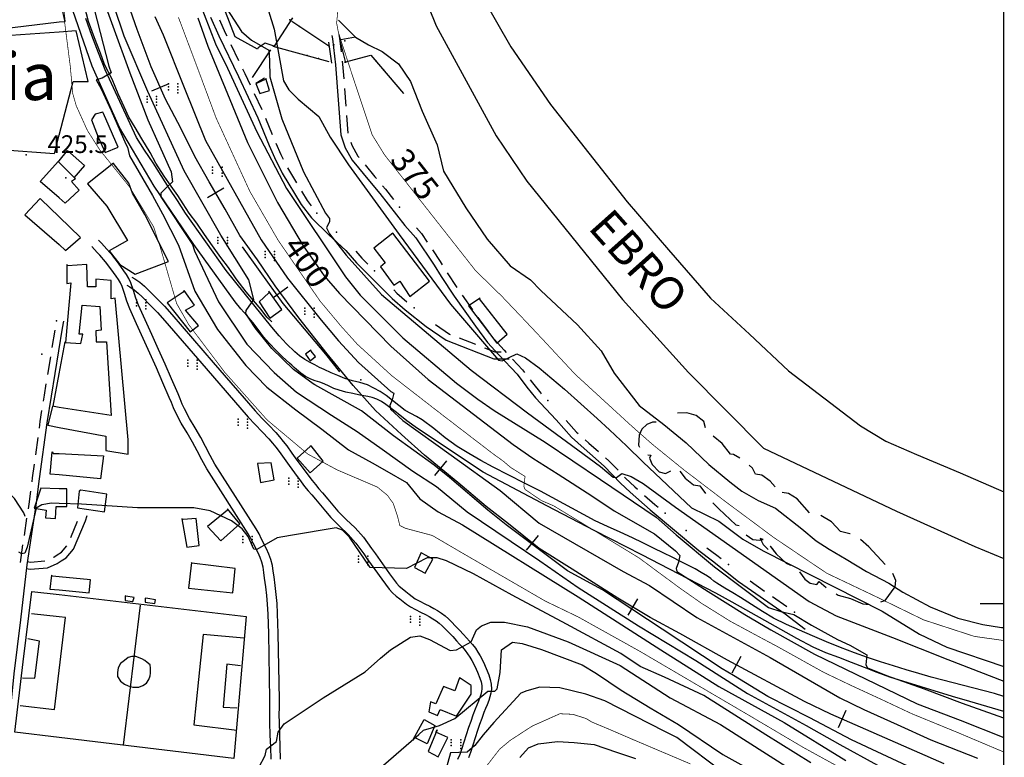
# Model space of a CAD drawing. Extents: x 535999 to 540001, y 4702499 to 4705001.
# Drawn here: x 539583 to 540000, y 4704435 to 4704747 of the extents above; entities that cross this region are included whole.
import ezdxf

# ---------------------------------------------------------------- set-up
doc = ezdxf.new("R2010")
doc.units = 0
doc.header["$MEASUREMENT"] = 0
doc.linetypes.add('LÍNEAS_OCULTAS', pattern=[0.375, 0.25, -0.125])
for name, color, linetype in [('00CRUCES', 7, 'CONTINUOUS'), ('00CUADRO', 7, 'CONTINUOUS'), ('017TERMUNT', 7, 'CONTINUOUS'), ('103CTRACO', 1, 'CONTINUOUS'), ('105CAMINO', 7, 'CONTINUOUS'), ('112FERROC', 7, 'VIA_FERROCARRIL'), ('126PUENTE', 1, 'CONTINUOUS'), ('203EDIPRI', 1, 'CONTINUOUS'), ('207TAPIA', 1, 'TAPIA'), ('209CAMDEP', 7, 'CONTINUOUS'), ('211MURO', 1, 'MURO'), ('235POSTE', 7, 'CONTINUOUS'), ('305PTONIV', 7, 'CONTINUOUS'), ('305PTONIVT', 7, 'CONTINUOUS'), ('402LIMIAU', 7, 'LIMITE_AUTONOMICO'), ('502CURAGU', 150, 'CONTINUOUS'), ('502CURAGUT', 150, 'CONTINUOUS'), ('515PISCINA', 150, 'CONTINUOUS'), ('601CURDIR', 24, 'CONTINUOUS'), ('601CURDIRT', 7, 'CONTINUOUS'), ('602CURNIV', 23, 'CONTINUOUS'), ('703MASFOR', 72, 'LÍNEAS_OCULTAS')]:
    doc.layers.add(name, color=color, linetype=linetype)
doc.styles.add('GREEN', font='txt')
doc.styles.get("Standard").update_dxf_attribs({"font": 'txt.shx'})
doc.linetypes.add('LIMITE_AUTONOMICO', pattern='A,0,-0.5,1,[130,ltypeshp.shx,S=1,R=0,X=0,Y=0],1,-0.5', length=3)
doc.linetypes.add('MURO', pattern='A,6,[135,ltypeshp.shx,S=1,R=0,X=0,Y=0],1,[135,ltypeshp.shx,S=1,R=0,X=0,Y=0],3', length=10)
doc.linetypes.add('TAPIA', pattern='A,6,3,[135,ltypeshp.shx,S=1,R=0,X=0,Y=0],3', length=12)
doc.linetypes.add('VIA_FERROCARRIL', pattern='A,0.15,[130,ltypeshp.shx,S=0.25,R=0,X=0,Y=0],2.25', length=2.4)

msp = doc.modelspace()

# ---------------------------------------------------------------- linework, layer by layer
at = {"layer": '00CRUCES'}
for q in [(540000, 4704510), (539990, 4704500)]:
    msp.add_line((540000, 4704500), q, dxfattribs=at)
at = {"layer": '00CUADRO'}
msp.add_lwpolyline([(536000, 4702500), (540000, 4702500), (540000, 4705000), (536000, 4705000)], close=True, dxfattribs=at)
at = {"layer": '103CTRACO', "linetype": 'Continuous'}
for points in [[(540000, 4704454.5), (539992.74996, 4704456.57996), (539985.50004, 4704458.67), (539978.25, 4704460.74996), (539951.75004, 4704468.99996), (539946.30996, 4704471.02004), (539940.9, 4704473.13), (539935.5, 4704475.25004), (539930.03004, 4704477.29004), (539924.57004, 4704479.34996), (539919.24996, 4704481.74996), (539912.36004, 4704485.40996), (539905.55004, 4704489.20004), (539898.75, 4704492.99996), (539884.92996, 4704500.7), (539877.99996, 4704504.50004), (539846.75004, 4704520.74996), (539840.07996, 4704524.16996), (539833.41, 4704527.58), (539826.75, 4704531), (539820, 4704534.48996), (539813.25, 4704537.99996), (539806.5, 4704541.5), (539779.5, 4704555.75), (539751.75, 4704574.25004), (539747.22, 4704577.62), (539742.78, 4704581.1), (539738.25, 4704584.49996), (539736.44004, 4704585.72), (539734.53, 4704586.77), (539732.49996, 4704587.49996), (539730.75, 4704587.87004), (539729.00004, 4704588.17004), (539727.24996, 4704588.50004), (539724.32004, 4704589.11), (539721.39996, 4704589.74996), (539718.50004, 4704590.49996), (539716.37004, 4704591.30996), (539714.31996, 4704592.31004), (539712.24996, 4704593.25), (539710.34004, 4704593.91996), (539708.4, 4704594.51996), (539706.50004, 4704595.25004), (539704.35996, 4704596.37), (539702.37, 4704597.72), (539700.50004, 4704599.25), (539699.49, 4704600.15996), (539698.49004, 4704601.07004), (539697.50004, 4704602.00004), (539694.62004, 4704604.70004), (539691.75996, 4704607.43004), (539688.99996, 4704610.25004), (539686.56996, 4704613.17), (539684.31, 4704616.23996), (539682, 4704619.25004), (539679.48996, 4704622.16004), (539676.95004, 4704625.04004), (539674.5, 4704627.99996), (539657.00004, 4704652.25004), (539640.24996, 4704677.00004), (539625.50004, 4704701.75004), (539613.99996, 4704727.74996), (539604.50004, 4704755.00004)], [(539690.00004, 4704619.5), (539688, 4704621.50004), (539685.50004, 4704624.75), (539682.24996, 4704628.5), (539679.24996, 4704632.25), (539675.00004, 4704637.74996), (539671.74996, 4704642.50004), (539668.5, 4704646.74996), (539664.99996, 4704651.75), (539661.50004, 4704656.49996), (539658.24996, 4704661.25004), (539655, 4704665.49996), (539652.50004, 4704669.50004), (539650.25004, 4704672.99996), (539647.5, 4704677.00004), (539644.5, 4704681.24996), (539640.99996, 4704686.75004), (539638.5, 4704691.25004), (539634.99996, 4704696.99996), (539632.25004, 4704701.75004), (539629.5, 4704706.25004), (539627.49996, 4704710.49996), (539625, 4704716.00004), (539622.50004, 4704722.25), (539619.24996, 4704728.49996), (539617.5, 4704733.25004), (539615.00004, 4704739.74996), (539612.49996, 4704746.75004), (539610.75, 4704753.24996)], [(540000, 4704460.74996), (539998.67004, 4704461.16996), (539997.33, 4704461.58), (539996.00004, 4704462), (539969.25, 4704468.99996), (539963.90004, 4704470.54004), (539958.57, 4704472.11996), (539953.25004, 4704473.75004), (539947.71996, 4704475.49004), (539942.22, 4704477.30996), (539936.75004, 4704479.25), (539930.79, 4704481.56), (539924.88996, 4704483.99996), (539919, 4704486.50004), (539913.42, 4704488.82996), (539907.87996, 4704491.25), (539902.5, 4704494.00004), (539897.78004, 4704496.83996), (539893.14996, 4704499.80996), (539888.49996, 4704502.74996), (539885.16996, 4704504.75), (539881.83, 4704506.73996), (539878.5, 4704508.74996), (539877.15, 4704509.72004), (539875.85004, 4704510.78), (539874.50004, 4704511.74996), (539871.87996, 4704513.33), (539869.20996, 4704514.83), (539866.5, 4704516.24996), (539862.99996, 4704518.01), (539859.50004, 4704519.75996), (539856, 4704521.49996), (539851.59, 4704523.67004), (539847.17004, 4704525.84), (539842.74996, 4704528), (539837.51004, 4704530.43), (539832.21996, 4704532.77996), (539826.99996, 4704535.25004), (539803.74996, 4704547.74996), (539797.08996, 4704551.18004), (539790.42, 4704554.58), (539783.75004, 4704558), (539778.59004, 4704560.79), (539773.52004, 4704563.72004), (539768.49996, 4704566.75004), (539763.48, 4704570.35004), (539758.68996, 4704574.29), (539753.75004, 4704578.00004), (539751.36, 4704579.38004), (539748.89004, 4704580.62996), (539746.5, 4704582), (539743.8, 4704584.01996), (539741.19996, 4704586.19004), (539738.49996, 4704588.24996), (539735.93004, 4704589.92996), (539733.27996, 4704591.45), (539730.50004, 4704592.74996), (539727.35004, 4704593.75004), (539724.14004, 4704594.51996), (539721, 4704595.5), (539718.06, 4704596.7), (539715.15, 4704597.95004), (539712.24996, 4704599.25), (539710.23, 4704600.21), (539708.22996, 4704601.20996), (539706.24996, 4704602.25), (539703.96, 4704603.57), (539701.79004, 4704605.06004), (539699.75004, 4704606.75), (539696.33004, 4704610.11), (539693.1, 4704613.62), (539690.00004, 4704617.25), (539670.75, 4704641.25), (539653.5, 4704665.49996), (539650.07004, 4704670.82004), (539646.66, 4704676.17), (539643.24996, 4704681.50004), (539639.75004, 4704686.82996), (539636.21004, 4704692.13996), (539632.74996, 4704697.5), (539619.50004, 4704726.24996), (539616.63996, 4704733.46004), (539613.87, 4704740.7), (539611.25004, 4704747.99996)], [(539693.75004, 4704434.31), (539693.58996, 4704439.49004), (539693.4, 4704444.65004), (539693.25, 4704449.79), (539693.22, 4704453), (539693.25, 4704456.24), (539693.25, 4704459.51996), (539692.74996, 4704487.55004), (539692.62996, 4704491.73996), (539692.47, 4704495.92004), (539692.25004, 4704500.13996), (539691.92004, 4704503.96004), (539691.47004, 4704507.75996), (539690.97996, 4704511.50996), (539690.67996, 4704513.89004), (539690.28, 4704516.33996), (539689.65996, 4704518.84004), (539688.81, 4704521.15004), (539687.82996, 4704523.32), (539685.72996, 4704527.49996), (539684.64996, 4704529.62996), (539683.47, 4704531.77004), (539665.98, 4704559.26), (539663.99004, 4704562.92996), (539662.02, 4704566.69004), (539660.00004, 4704570.48), (539657.60004, 4704574.58004), (539655.18996, 4704578.58), (539653.05, 4704582.62004), (539652.14004, 4704584.67996), (539651.25996, 4704586.83996), (539650.34004, 4704589.04004), (539647.59, 4704595.29996), (539644.83996, 4704601.56), (539642.07996, 4704607.80996), (539639.25996, 4704614.09004), (539636.4, 4704620.33004), (539633.60004, 4704626.51004), (539632.5, 4704629.52), (539631.54, 4704632.73), (539630.34996, 4704636.03), (539629.46004, 4704637.85004), (539628.45996, 4704639.54), (539627.4, 4704641.13996), (539625.14004, 4704644.28996), (539622.78, 4704647.39004), (539620.23996, 4704650.34), (539619.03996, 4704651.60996), (539617.88004, 4704652.86), (539616.71004, 4704654.12)], [(539689.74996, 4704434.19), (539689.59, 4704439.35), (539689.40004, 4704444.51), (539689.25004, 4704449.70996), (539689.22004, 4704453), (539689.25004, 4704456.26004), (539689.25004, 4704459.48), (539688.75, 4704487.44996), (539688.63, 4704491.60004), (539688.47004, 4704495.74004), (539688.24996, 4704499.86), (539687.94, 4704503.55996), (539687.51004, 4704507.26004), (539687.01996, 4704510.99), (539686.71996, 4704513.30996), (539686.35996, 4704515.54004), (539685.84, 4704517.65996), (539685.11004, 4704519.63), (539684.21004, 4704521.60004), (539682.17004, 4704525.69996), (539681.10996, 4704527.75004), (539680.02996, 4704529.73004), (539662.52004, 4704557.24004), (539660.46996, 4704561.05004), (539658.48, 4704564.81), (539656.5, 4704568.52004), (539654.16, 4704572.54004), (539651.70996, 4704576.62004), (539649.45, 4704580.88004), (539648.46, 4704583.11996), (539647.56, 4704585.32004), (539646.66, 4704587.46), (539643.93, 4704593.7), (539641.17996, 4704599.94), (539638.41996, 4704606.18996), (539635.62, 4704612.42996), (539632.76004, 4704618.66996), (539629.89996, 4704624.99), (539628.69996, 4704628.26), (539627.73996, 4704631.47), (539626.65, 4704634.47), (539625.93996, 4704635.94996), (539625.08004, 4704637.40004), (539624.1, 4704638.85996), (539621.91996, 4704641.91), (539619.68004, 4704644.87004), (539617.26, 4704647.66004), (539616.12, 4704648.89004), (539614.95996, 4704650.13996), (539613.78996, 4704651.38004)], [(539630.78004, 4704638.46), (539632.08, 4704637.68), (539634.15996, 4704636.26004), (539636.1, 4704634.62996), (539637.9, 4704632.93004), (539641.26996, 4704629.55996), (539644.56996, 4704626.10996), (539647.74996, 4704622.56996), (539665.26, 4704602.31), (539682.99, 4704581.82996), (539685.83004, 4704578.76), (539688.78, 4704575.73), (539691.72996, 4704572.58996), (539693.34, 4704570.75), (539694.87996, 4704568.86996), (539696.34996, 4704566.94), (539698.53996, 4704563.91996), (539700.69996, 4704560.91996), (539702.87004, 4704557.91996), (539705.64996, 4704554.09004), (539707.05996, 4704552.24996), (539708.49, 4704550.53), (539709.99996, 4704548.79996), (539711.52, 4704547.05), (539713.70004, 4704544.44996), (539715.86004, 4704541.86), (539717.97996, 4704539.34), (539721.48996, 4704535.76004), (539725.29, 4704532.23), (539728.82004, 4704528.24996), (539730.54996, 4704525.83004), (539732.22, 4704523.49004), (539733.87996, 4704521.16), (539736.86004, 4704516.98004), (539739.84, 4704512.82), (539742.80004, 4704508.77), (539743.89996, 4704507.57996), (539745.24, 4704506.49), (539746.74996, 4704505.31004), (539748.12996, 4704504.17004), (539749.47, 4704503.12004), (539750.79996, 4704502.2), (539752.74, 4704501.12996), (539754.81, 4704500.10996), (539756.94, 4704499.02), (539758.56996, 4704498.12), (539760.21996, 4704497.19), (539761.88004, 4704496.14996), (539763.44004, 4704494.97996), (539764.86, 4704493.71), (539766.17004, 4704492.41004), (539767.88004, 4704490.65996), (539769.56004, 4704488.88996), (539771.22, 4704487.10004), (539772.51, 4704485.69004), (539773.77996, 4704484.25004), (539775.06, 4704482.76), (539776.23, 4704481.22004), (539777.27004, 4704479.61996), (539778.24, 4704477.98004), (539779.62, 4704475.38), (539780.82, 4704472.71), (539781.89004, 4704469.92), (539782.50996, 4704468.00996), (539782.92, 4704465.99), (539783.01, 4704463.91004), (539782.77996, 4704462.21996), (539782.38996, 4704460.59996), (539781.87996, 4704459.06), (539781.18, 4704457.32), (539780.51004, 4704455.67996), (539779.86996, 4704454.05), (539778.95004, 4704451.5), (539778.03996, 4704448.92996), (539777.13996, 4704446.36004), (539776.13004, 4704443.30004), (539775.15, 4704440.22), (539774.13996, 4704437.09004), (539773.29996, 4704434.85996)], [(539628.72, 4704635.04), (539629.92, 4704634.32), (539631.74004, 4704633.06), (539633.43996, 4704631.65), (539635.10004, 4704630.06996), (539638.41, 4704626.76), (539641.62996, 4704623.39004), (539644.74996, 4704619.92996), (539662.23996, 4704599.69004), (539680.01004, 4704579.17004), (539682.93, 4704576), (539685.9, 4704572.97), (539688.77004, 4704569.91), (539690.28, 4704568.17), (539691.74004, 4704566.39004), (539693.15004, 4704564.56004), (539695.29996, 4704561.57996), (539697.45996, 4704558.57996), (539699.63004, 4704555.57996), (539702.45004, 4704551.69004), (539703.93996, 4704549.75), (539705.45004, 4704547.92996), (539706.98004, 4704546.18), (539708.48004, 4704544.44996), (539710.64004, 4704541.89), (539712.80004, 4704539.30004), (539715.02004, 4704536.66004), (539718.69, 4704532.89996), (539722.43004, 4704529.43004), (539725.68, 4704525.75), (539727.29004, 4704523.50996), (539728.95996, 4704521.16996), (539730.62004, 4704518.84004), (539733.6, 4704514.65996), (539736.6, 4704510.48), (539739.69996, 4704506.22996), (539741.13996, 4704504.66), (539742.74004, 4704503.34996), (539744.25, 4704502.19004), (539745.63, 4704501.05004), (539747.09004, 4704499.89996), (539748.69996, 4704498.80004), (539750.88, 4704497.58996), (539753.01, 4704496.53), (539755.05996, 4704495.48), (539756.63004, 4704494.61996), (539758.17996, 4704493.74996), (539759.61996, 4704492.84996), (539760.9, 4704491.88), (539762.12004, 4704490.79004), (539763.33, 4704489.59004), (539765.00004, 4704487.88004), (539766.63996, 4704486.15), (539768.28, 4704484.40004), (539769.53004, 4704483.00996), (539770.76004, 4704481.62996), (539771.94, 4704480.24), (539772.95004, 4704478.92), (539773.86996, 4704477.50004), (539774.76, 4704476.01996), (539776.02, 4704473.61996), (539777.12004, 4704471.17004), (539778.11004, 4704468.57996), (539778.63, 4704466.98996), (539778.93996, 4704465.51), (539778.99, 4704464.09004), (539778.84, 4704462.93996), (539778.54996, 4704461.7), (539778.12, 4704460.44), (539777.48004, 4704458.82), (539776.79004, 4704457.16004), (539776.13004, 4704455.45004), (539775.18996, 4704452.84004), (539774.25996, 4704450.24996), (539773.35996, 4704447.63996), (539772.33, 4704444.54), (539771.34996, 4704441.44004), (539770.35996, 4704438.41004), (539769.57996, 4704436.29996), (539768.70996, 4704434.16)]]:
    msp.add_lwpolyline(points, dxfattribs=at)
at = {"layer": '105CAMINO', "linetype": 'Continuous'}
for p, q in [((539672.69004, 4704737.01), (539675.93004, 4704730.23996)), ((539682.57, 4704716.22996), (539685.77004, 4704709.44996)), ((539720.78004, 4704718.37004), (539721.35004, 4704710.88996)), ((539721.65004, 4704706.89996), (539722.22004, 4704699.42)), ((539687.4, 4704705.80004), (539690.21004, 4704698.85)), ((539764.28004, 4704640.28004), (539768.43996, 4704634.04004)), ((539770.70004, 4704630.72996), (539775.03, 4704624.60996)), ((539597.09004, 4704608.55996), (539598.30996, 4704615.96)), ((539769.32004, 4704612.72), (539776.29996, 4704609.98004)), ((539595.21, 4704597.21), (539596.43004, 4704604.61004)), ((539590.08, 4704563.1), (539591.1, 4704570.53004)), ((539585.28996, 4704528.93), (539586.39, 4704536.34996)), ((539604.9, 4704528.18996), (539607.84, 4704535.10004)), ((539583.6, 4704517.56), (539584.71, 4704524.97996)), ((539892.54, 4704509.76996), (539898.69, 4704505.47996)), ((539901.98004, 4704503.19996), (539908.13004, 4704498.90996))]:
    msp.add_line(p, q, dxfattribs=at)
for points in [[(539664.08004, 4704748.50996), (539667.63996, 4704740.61996), (539675.88996, 4704723.36), (539684.13, 4704705.9), (539688.87, 4704694.16004), (539691.14004, 4704689.10996), (539694.44004, 4704682.53), (539702.51004, 4704669.15), (539706.87996, 4704663.50004), (539714.22, 4704656.40996), (539721.42, 4704649.71), (539725.89996, 4704644.48004), (539740.98, 4704629.4), (539746.53996, 4704624.6), (539755.35, 4704617.55), (539763.78996, 4704611.67), (539783.97, 4704603.75), (539790.50004, 4704603.75)], [(539667.84996, 4704747.44004), (539670.36, 4704741.87996), (539670.96996, 4704740.61)], [(539715.51996, 4704740.75004), (539715.75996, 4704739.29), (539717.01, 4704728.36004), (539719.26996, 4704698.7), (539721.12, 4704693.15), (539724, 4704687.9), (539731.35, 4704679.02996), (539735.84004, 4704673.8), (539746.35, 4704660.29004), (539751.06, 4704655.08), (539758.74, 4704643.44), (539761.74, 4704638.67996), (539767.26, 4704630.39996), (539776.28004, 4704617.61996), (539781.33996, 4704610.8), (539786.15004, 4704605.48004), (539793.86004, 4704597.27996), (539798.06004, 4704591.83004), (539801.61, 4704587.27004), (539810.4, 4704577.98), (539816.94, 4704570.69), (539822.25, 4704565.88004), (539830.71, 4704558.41004), (539837.7, 4704551.18004), (539841.74004, 4704547.38996), (539850.27, 4704539.85996), (539870.82, 4704522.57), (539876.58996, 4704518.31), (539887.59996, 4704509.55), (539907.36996, 4704495.78996), (539915.84004, 4704489.30996)], [(539718.48, 4704741.24996), (539718.74004, 4704739.71), (539719.41, 4704733.80996)], [(539719.86, 4704729.83004), (539719.98996, 4704728.64), (539720.46996, 4704722.36004)], [(539677.65, 4704726.63), (539678.61, 4704724.64004), (539680.86, 4704719.85)], [(539691.72, 4704695.13996), (539693.85996, 4704690.39), (539694.87996, 4704688.34004)], [(539723.46, 4704695.61996), (539723.88, 4704694.35), (539726.49996, 4704689.60004), (539726.96004, 4704689.03004)], [(539729.52, 4704685.95), (539733.65004, 4704680.97), (539734.31004, 4704680.19)], [(539696.67, 4704684.75996), (539697.06, 4704683.97), (539700.48, 4704678.30996)], [(539736.92004, 4704677.15004), (539738.16, 4704675.69996), (539741.58996, 4704671.28996)], [(539702.55, 4704674.88996), (539704.98996, 4704670.85004), (539706.69, 4704668.64996)], [(539751.33996, 4704659.25), (539753.43996, 4704656.91996), (539755.83996, 4704653.28)], [(539725.59996, 4704649.44), (539728.10004, 4704646.52004), (539730.69, 4704643.94004)], [(539758.05, 4704649.94004), (539761.26, 4704645.06), (539762.15004, 4704643.65996)], [(539741.64996, 4704632.97996), (539743.02, 4704631.59996), (539747.22996, 4704627.96996)], [(539573.22, 4704415.44996), (539576.97996, 4704438.02004), (539579.73996, 4704457.56996), (539580.99, 4704470.34), (539583.74004, 4704493.32), (539586.48996, 4704516.54996), (539590.23996, 4704541.79004), (539591.73996, 4704553.05), (539594.97996, 4704576.78), (539596.73004, 4704588.00996), (539601.48, 4704616.74996), (539601.98004, 4704619.74996)], [(539777.33004, 4704621.33996), (539778.72, 4704619.38), (539781.75, 4704615.27996)], [(539759.4, 4704618.38004), (539765.21004, 4704614.33004), (539765.60004, 4704614.18004)], [(539784.18996, 4704612.11004), (539788.35, 4704607.52004), (539789.24004, 4704606.57)], [(539780.03004, 4704608.52), (539784.53004, 4704606.75), (539787.18996, 4704606.75)], [(539791.98, 4704603.65004), (539796.14004, 4704599.22), (539797.01004, 4704598.10004)], [(539799.45996, 4704594.93), (539800.44, 4704593.67), (539803.89, 4704589.23), (539804.07996, 4704589.02996)], [(539585.67, 4704536.97), (539585.10996, 4704538.65996), (539581.17, 4704544.70004), (539576.04996, 4704549.81996), (539567.73996, 4704557.88), (539556.71004, 4704566.64996), (539549.34, 4704573.03996), (539544.18996, 4704579.66), (539535.44004, 4704591.15996)], [(539593.35996, 4704585.86004), (539593.77, 4704588.48996), (539594.55996, 4704593.27004)], [(539591.64, 4704574.49004), (539592.02004, 4704577.22004), (539592.75, 4704581.91)], [(539814.66996, 4704577.71), (539819.06004, 4704572.81004), (539819.73996, 4704572.19996)], [(539822.70996, 4704569.51004), (539824.25004, 4704568.11996), (539828.31996, 4704564.53004)], [(539831.31996, 4704561.87996), (539832.78996, 4704560.58996), (539836.62996, 4704556.59996)], [(539588.52996, 4704551.70996), (539588.76, 4704553.44996), (539589.54, 4704559.14)], [(539839.41, 4704553.71996), (539839.8, 4704553.32), (539843.76, 4704549.60996), (539844.89004, 4704548.61)], [(539586.98004, 4704540.30996), (539587.26, 4704542.21004), (539588.00004, 4704547.74)], [(539847.89004, 4704545.96004), (539852.22996, 4704542.13996), (539853.54, 4704541.02996)], [(539586, 4704515.01996), (539587.68, 4704514.74), (539595.12996, 4704515.27004), (539599.23996, 4704517.19004), (539600.81004, 4704518.24004), (539602.98996, 4704519.6), (539606.04, 4704523.2), (539611.14996, 4704535.22004), (539611.92, 4704537.53004)], [(539597.61996, 4704519.75), (539597.76, 4704519.81), (539599.19004, 4704520.76004), (539601.00996, 4704521.90004), (539603.25996, 4704524.55996)], [(539874.27996, 4704523.74), (539878.41, 4704520.68996), (539880.26004, 4704519.21996)], [(539586.50004, 4704517.98), (539587.82004, 4704517.76004), (539593.95996, 4704518.19996)]]:
    msp.add_lwpolyline(points, dxfattribs=at)
for p in [(539709.14004, 4704665.48004), (539744.04996, 4704668.13), (539717.43, 4704657.51996), (539733.51, 4704641.10996), (539750.31, 4704625.41996), (539598.96, 4704619.91004), (539806.83, 4704586.11996), (539856.6, 4704538.44996), (539865.39996, 4704531.05004), (539883.39, 4704516.72996), (539911.34004, 4704496.53)]:
    msp.add_point(p, dxfattribs=at)
at = {"layer": '112FERROC', "linetype": 'Continuous'}
for p, q in [((539646.48, 4704720.36), (539639.15004, 4704717.15996)), ((539669.69004, 4704676.11), (539662.79004, 4704672.06)), ((539696.87004, 4704634.22004), (539690.43996, 4704629.46)), ((539763.99996, 4704560.58), (539758.92996, 4704554.39004)), ((539802.78, 4704529.02), (539797.74996, 4704522.80004)), ((539844.9, 4704502.13004), (539840.78004, 4704495.27)), ((539888.57004, 4704477.78996), (539884.77996, 4704470.75004)), ((539932.98996, 4704454.89), (539929.77996, 4704447.56004))]:
    msp.add_line(p, q, dxfattribs=at)
msp.add_lwpolyline([(539974.74996, 4704432.24996), (539926.74996, 4704453.24996), (539915.49996, 4704458.75004), (539883, 4704476.25), (539862.75, 4704487.5), (539850.24996, 4704494.25), (539836.5, 4704502.5), (539817.24996, 4704514.74996), (539803.25004, 4704523.5), (539790.24996, 4704534), (539780.75004, 4704541.25004), (539768.75004, 4704551.49996), (539754.75, 4704563.00004), (539745, 4704571.74996), (539733.99996, 4704582), (539724.50004, 4704592.5), (539713.5, 4704606), (539701.5, 4704621.24996), (539691.50004, 4704634.74996), (539684.00004, 4704645.75), (539676.50004, 4704656.00004), (539670.24996, 4704667.25004), (539663.49996, 4704678.75), (539657.49996, 4704689.49996), (539651.49996, 4704701.49996), (539645.00004, 4704713.75004), (539639.00004, 4704727.5), (539633.00004, 4704743.25), (539627.25, 4704759.99996)], dxfattribs=at)
msp.add_point((539727.72996, 4704594.89004), dxfattribs=at)
at = {"layer": '126PUENTE', "linetype": 'Continuous'}
for p, q in [((539714.00004, 4704738), (539715.24996, 4704729)), ((539718.99996, 4704738.24996), (539721.24996, 4704729.24996))]:
    msp.add_line(p, q, dxfattribs=at)
at = {"layer": '203EDIPRI', "linetype": 'Continuous'}
for points in [[(539559, 4704806.25), (539565.99996, 4704771.24996), (539570.75004, 4704743.00004), (539600.00004, 4704746.49996), (539602.5, 4704746.75004), (539600.25, 4704765.75), (539600.00004, 4704766.74996), (539596.25004, 4704782.75004), (539589.75, 4704782.00004), (539587.25004, 4704795.75), (539582.25, 4704793.74996), (539580.75, 4704800.00004), (539579.00004, 4704807.99996), (539558.75004, 4704807)], [(539575.5, 4704739.74996), (539574.75, 4704721.5), (539576.75004, 4704721.25004), (539574.99996, 4704692.49996), (539598, 4704690.75), (539600.00004, 4704698.49996), (539606.00004, 4704721.25004), (539612.25, 4704721.25004), (539607.24996, 4704742.74996), (539600.00004, 4704742.25004), (539575.5, 4704740.49996)], [(539618.49996, 4704708.24996), (539615.25, 4704707.49996), (539613.75, 4704705), (539616.50004, 4704697.74996), (539619.50004, 4704691.25004), (539625, 4704693.50004), (539618.75004, 4704707.75004)], [(539599.74996, 4704687.24996), (539607, 4704680.00004), (539605.25004, 4704678.99996), (539608.5, 4704675.24996), (539602.5, 4704669.75), (539600.00004, 4704672), (539592, 4704678.99996), (539599.74996, 4704687.50004)], [(539622.99996, 4704686.75004), (539612.00004, 4704678), (539620.25004, 4704668.49996), (539628.99996, 4704654), (539621.25, 4704649.5), (539625.75, 4704643.74996), (539632.25004, 4704639.75), (539646.24996, 4704645), (539636.25, 4704665.00004), (539631, 4704674.00004), (539629.5, 4704678.24996), (539622.99996, 4704686.49996)], [(539592, 4704671.75004), (539585.49996, 4704664.74996), (539600.00004, 4704652.25004), (539602.74996, 4704649.74996), (539609.00004, 4704655.25004), (539600.00004, 4704663.99996), (539592.24996, 4704671.49996)], [(539741.25, 4704657), (539733.24996, 4704650.75004), (539738.00004, 4704644.49996), (539736, 4704642.75), (539741.75004, 4704635.00004), (539744.25, 4704636.75), (539748.50004, 4704630.24996), (539756.75004, 4704636.75)], [(539603.25, 4704643.74996), (539603.25, 4704635.75004), (539604.99996, 4704636), (539602.74996, 4704610.74996), (539609.25, 4704610.25004), (539610, 4704614.25), (539608.5, 4704614.25), (539609.75004, 4704626.49996), (539617.25004, 4704626.00004), (539617.74996, 4704615.99996), (539615.49996, 4704615.75), (539615.75004, 4704611.00004), (539619.99996, 4704611.00004), (539622, 4704579.75), (539600.00004, 4704583.25004), (539597.25, 4704583.74996), (539595.24996, 4704575.75004), (539600.00004, 4704574.74996), (539619.75, 4704570.99996), (539619.75, 4704564.99996), (539629.25004, 4704563.49996), (539629.25004, 4704569.49996), (539623.74996, 4704629.49996), (539622, 4704629.25), (539622, 4704636.99996), (539615.49996, 4704637.5), (539615.49996, 4704634.25004), (539612.00004, 4704634.25004), (539611.74996, 4704643.74996), (539603.49996, 4704643.25004)], [(539652.50004, 4704632.00004), (539645.75004, 4704627.50004), (539655.50004, 4704615.24996), (539658.99996, 4704618), (539653.5, 4704624.50004), (539657.25, 4704626.49996), (539652.99996, 4704632.75004)], [(539688.75, 4704631.74996), (539684.75004, 4704627.99996), (539689.25004, 4704621), (539694.24996, 4704624.75), (539688.75, 4704632.49996)], [(539778.24996, 4704629.49996), (539773.25004, 4704626.25), (539785.25004, 4704610.5), (539789.75004, 4704614.25), (539778, 4704629.25)], [(539706.50004, 4704607.5), (539704.25004, 4704605.75004), (539706.24996, 4704603), (539708.49996, 4704604.74996), (539706.75, 4704606.99996)], [(539597.49996, 4704563.75004), (539600.00004, 4704563.75004), (539618.75004, 4704562.74996), (539617.5, 4704552.99996), (539600.00004, 4704554.75004), (539596.25004, 4704555), (539597.00004, 4704564.50004)], [(539706.24996, 4704566.75004), (539700.75, 4704561.75), (539706.24996, 4704555.50004), (539711.75004, 4704560.49996), (539706.75, 4704567)], [(539684.00004, 4704559.5), (539685.24996, 4704551.49996), (539691, 4704552.50004), (539689.74996, 4704559.74996)], [(539603.25, 4704542.00004), (539603.25, 4704548.75004), (539600.00004, 4704548.75004), (539592.24996, 4704549), (539589.50004, 4704540.50004), (539594.49996, 4704539.75004), (539594.25, 4704536.49996), (539598.50004, 4704536.25), (539598.75, 4704541.25004), (539603.25, 4704541.25004)], [(539608.5, 4704547.74996), (539607.75, 4704540.75), (539619.24996, 4704539.00004), (539620.25004, 4704546.50004), (539609.25, 4704548.25)], [(539671.25004, 4704539.75004), (539662.74996, 4704532.74996), (539668.5, 4704526.74996), (539676.50004, 4704534), (539671.25004, 4704540.24996)], [(539652, 4704536.00004), (539654.00004, 4704524.00004), (539659.25004, 4704524.75004), (539658, 4704536.25), (539652.50004, 4704535.74996)], [(539753.25, 4704521.75004), (539750.49996, 4704515.49996), (539754.99996, 4704513), (539758.25004, 4704519), (539753.49996, 4704521.49996)], [(539655.99996, 4704517.5), (539654.75004, 4704506.75004), (539673.50004, 4704504.75), (539674.5, 4704515.00004), (539656.25004, 4704517.25004)], [(539596.74996, 4704512.25), (539595.99996, 4704506.25), (539600.00004, 4704506.00004), (539612.75004, 4704504.75), (539613.24996, 4704510.24996), (539600.00004, 4704511.5), (539597.25, 4704511.74996)], [(539628, 4704503.49996), (539628, 4704501.50004), (539631.24996, 4704501), (539631.75, 4704502.74996), (539628.24996, 4704503.25)], [(539636.49996, 4704502.5), (539636.49996, 4704500.75004), (539640.50004, 4704500.25), (539640.75, 4704501.75), (539637.50004, 4704502.25004)], [(539769.50004, 4704468.75), (539767.5, 4704463.25004), (539762.75004, 4704465), (539759.49996, 4704457.74996), (539757.24996, 4704458.49996), (539756.49996, 4704454.25004), (539760.24996, 4704452.75004), (539761.25004, 4704455.25), (539768.25, 4704452.49996), (539774.49996, 4704461.75004), (539774.49996, 4704465.50004), (539770.25004, 4704468.24996)], [(539760, 4704446.75004), (539756.25, 4704437.49996), (539760.50004, 4704435.24996), (539764.5, 4704443.49996), (539759.49996, 4704445.74996)]]:
    msp.add_lwpolyline(points, close=True, dxfattribs=at)
msp.add_lwpolyline([(539687.00004, 4704722.75004), (539683.25004, 4704720.50004), (539685, 4704716.25), (539688.99996, 4704717.50004), (539687.49996, 4704722.49996), (539687.49996, 4704722.25), (539683.5, 4704720.50004)], dxfattribs=at)
at = {"layer": '207TAPIA', "linetype": 'Continuous'}
for points in [[(539718.24996, 4704747.24996), (539725.5, 4704740.00004), (539719.25004, 4704738.99996)], [(539599.74996, 4704687.50004), (539600.00004, 4704687.75), (539603.49996, 4704692.00004), (539610.75, 4704685.74996), (539606.25, 4704680.49996)], [(539677.5, 4704651.24996), (539685, 4704640.74996), (539694.75, 4704627.24996), (539712.75, 4704605.75004), (539718.75, 4704598.25004)], [(539597.49996, 4704583.74996), (539600.00004, 4704597.50004), (539602.5, 4704611.00004)]]:
    msp.add_lwpolyline(points, dxfattribs=at)
for p in [(539602.8, 4704680.42004), (539592.74004, 4704605.79996)]:
    msp.add_point(p, dxfattribs=at)
at = {"layer": '209CAMDEP', "linetype": 'Continuous'}
msp.add_line((539627.25, 4704440.25), (539634.50004, 4704499.5), dxfattribs=at)
for points in [[(539679.24996, 4704494.75004), (539673.99996, 4704434.49996), (539600.00004, 4704443.49996), (539581.25004, 4704445.74996), (539584.74996, 4704475.5), (539588.49996, 4704505.25004), (539600.00004, 4704504)], [(539632.5, 4704477.75), (539630.75004, 4704477.75), (539629.25004, 4704477.24996), (539627.75004, 4704476.00004), (539625.99996, 4704474.75), (539625, 4704473.00004), (539624.75004, 4704471), (539624.75004, 4704469.25004), (539625.99996, 4704467.25), (539627.75004, 4704465.99996), (539629.25004, 4704465.24996), (539631.24996, 4704464.75004), (539633.75004, 4704464.75004), (539635.5, 4704465.50004), (539637, 4704466.5), (539637.99996, 4704468), (539638.5, 4704469.5), (539638.74996, 4704470.75004), (539638.74996, 4704472.74996), (539638.5, 4704474.24996), (539637.24996, 4704475.25004), (539636.25, 4704476.00004), (539634.99996, 4704476.75004)]]:
    msp.add_lwpolyline(points, close=True, dxfattribs=at)
for points in [[(539583.50004, 4704456.99996), (539598, 4704455.25), (539600.00004, 4704471.75), (539602.74996, 4704494.25), (539600.00004, 4704494.49996), (539588.25, 4704495.75)], [(539584.5, 4704468.75), (539589.75, 4704468.50004), (539591.75004, 4704484.25004), (539586.75, 4704485.25)], [(539678.25, 4704485.49996), (539661, 4704486.99996), (539658.99996, 4704468), (539657.00004, 4704448.74996), (539675.25, 4704446.49996)], [(539676.75, 4704473.75004), (539670.99996, 4704474.50004), (539669.49996, 4704456.24996), (539675.25, 4704456)]]:
    msp.add_lwpolyline(points, dxfattribs=at)
at = {"layer": '211MURO', "linetype": 'Continuous'}
for p, q in [((539714.25, 4704736.25004), (539698.5, 4704746.75004)), ((539690.49996, 4704736.25004), (539714.25, 4704729.75)), ((539689.5, 4704734.75004), (539681.75004, 4704723))]:
    msp.add_line(p, q, dxfattribs=at)
msp.add_lwpolyline([(539720.75004, 4704729.50004), (539732.00004, 4704732.50004), (539745.75, 4704716.25), (539745.75, 4704716.49996)], dxfattribs=at)
for p in [(539697.60996, 4704747.33996), (539701.77, 4704744.57), (539716.28004, 4704736.85004), (539721.00996, 4704738.45996), (539704.97004, 4704732.29004), (539709.78996, 4704730.97004), (539734.17, 4704729.93996), (539737.40004, 4704726.12)]:
    msp.add_point(p, dxfattribs=at)
at = {"layer": '235POSTE', "linetype": 'Continuous'}
for p in [(539646.24996, 4704720.24996), (539646.24996, 4704719.00004), (539650.25004, 4704720.24996), (539650.25004, 4704719.00004), (539637.24996, 4704714.99996), (539641.25004, 4704714.99996), (539646.24996, 4704717.75), (539650.25004, 4704717.75), (539650.25004, 4704716.49996), (539637.24996, 4704713.75004), (539637.24996, 4704712.5), (539641.25004, 4704713.75004), (539641.25004, 4704712.5), (539641.25004, 4704711.24996), (539664.99996, 4704684.99996), (539664.99996, 4704683.75004), (539664.99996, 4704682.5), (539669.00004, 4704684.99996), (539669.00004, 4704683.75004), (539669.00004, 4704682.5), (539669.00004, 4704681.24996), (539667.24996, 4704655.25004), (539667.24996, 4704654), (539667.24996, 4704652.74996), (539671.25004, 4704655.25004), (539671.25004, 4704654), (539671.25004, 4704652.74996), (539671.25004, 4704651.50004), (539687.25, 4704649.25004), (539687.25, 4704648), (539691.24996, 4704649.25004), (539691.24996, 4704648), (539687.25, 4704646.74996), (539691.24996, 4704646.74996), (539691.24996, 4704645.50004), (539632.74996, 4704628.74996), (539632.74996, 4704627.50004), (539636.75004, 4704628.74996), (539636.75004, 4704627.50004), (539632.74996, 4704626.25), (539636.75004, 4704626.25), (539636.75004, 4704624.99996), (539703.99996, 4704625.25004), (539703.99996, 4704624), (539708.00004, 4704625.25004), (539708.00004, 4704624), (539703.99996, 4704622.74996), (539708.00004, 4704622.74996), (539708.00004, 4704621.50004), (539654.49996, 4704603.24996), (539654.49996, 4704602.00004), (539658.50004, 4704603.24996), (539658.50004, 4704602.00004), (539654.49996, 4704600.75), (539658.50004, 4704600.75), (539658.50004, 4704599.49996), (539675.75004, 4704578.25), (539675.75004, 4704576.99996), (539679.75, 4704578.25), (539679.75, 4704576.99996), (539675.75004, 4704575.75004), (539679.75, 4704575.75004), (539679.75, 4704574.5), (539697.24996, 4704553.25004), (539697.24996, 4704552), (539701.25004, 4704553.25004), (539701.25004, 4704552), (539697.24996, 4704550.74996), (539701.25004, 4704550.74996), (539701.25004, 4704549.50004), (539677.74996, 4704528.50004), (539677.74996, 4704527.25), (539681.75004, 4704528.50004), (539681.75004, 4704527.25), (539677.74996, 4704525.99996), (539681.75004, 4704525.99996), (539681.75004, 4704524.75004), (539726.75004, 4704520.25004), (539726.75004, 4704519), (539730.75, 4704520.25004), (539730.75, 4704519), (539726.75004, 4704517.74996), (539730.75, 4704517.74996), (539730.75, 4704516.50004), (539748.75, 4704494.75004), (539752.74996, 4704494.75004), (539748.75, 4704493.5), (539748.75, 4704492.24996), (539752.74996, 4704493.5), (539752.74996, 4704492.24996), (539752.74996, 4704491.00004), (539766, 4704442.5), (539766, 4704441.24996), (539766, 4704440.00004), (539769.99996, 4704442.5), (539769.99996, 4704441.24996), (539769.99996, 4704440.00004), (539769.99996, 4704438.75)]:
    msp.add_point(p, dxfattribs=at)
at = {"layer": '305PTONIV', "linetype": 'Continuous'}
msp.add_point((539586, 4704690.24996), dxfattribs=at)
at = {"layer": '402LIMIAU', "ltscale": 6, "flags": 128}
msp.add_lwpolyline([(539660.97996, 4704999.99996), (539709.69, 4704879.47004), (539715.50004, 4704864.99996), (539732.04996, 4704813.17004), (539759.66004, 4704744.81), (539784.99996, 4704698.25), (539798.06004, 4704679.02996), (539838.50004, 4704629.00004), (539866.5, 4704597.98004), (539898.24996, 4704566.00004), (539954.49996, 4704539.25), (539987.7, 4704524.37), (540000, 4704519.28277)], dxfattribs=at)
at = {"layer": '502CURAGU', "linetype": 'Continuous'}
for points in [[(539778.50004, 4704758.25), (539791.25004, 4704735.99996), (539808, 4704711.50004), (539824.25004, 4704690.99996), (539840.49996, 4704670.25004), (539858.00004, 4704650.00004), (539875.74996, 4704629.49996), (539892.24996, 4704614.25), (539908.74996, 4704598.74996), (539939.25, 4704575.49996), (539949.99996, 4704569.00004), (539963.00004, 4704563.25), (539981.49996, 4704555.50004), (540000, 4704547.5)], [(539725.5, 4704740.00004), (539730.99996, 4704736.74996), (539736.75, 4704734.00004), (539743.74996, 4704728.75004), (539748.75, 4704721.25004), (539753.75004, 4704708.75), (539760, 4704694.5), (539762.75004, 4704683.25), (539772.24996, 4704667.74996), (539781.24996, 4704654.50004), (539790.99996, 4704643.25004), (539799.50004, 4704637.25004), (539804.00004, 4704632.75004), (539819.49996, 4704618.24996), (539829.50004, 4704607.25004), (539835, 4704597.75), (539845.5, 4704584.00004), (539856, 4704576), (539865.50004, 4704568.25004), (539874.99996, 4704558.99996), (539883.99996, 4704551.75004), (539889, 4704547.74996), (539895.99996, 4704543.75), (539903.25, 4704540.50004), (539914.5, 4704531.75), (539920.5, 4704526.74996), (539925.99996, 4704523.25004), (539933.25, 4704519), (539941.74996, 4704513.75), (539951.25, 4704508.74996), (539957.25, 4704504.99996), (539968.74996, 4704498.75), (539980.5, 4704494.00004), (539991, 4704491.25), (539999.00004, 4704489.99996), (540000, 4704489.99996)]]:
    msp.add_lwpolyline(points, dxfattribs=at)
at = {"layer": '515PISCINA', "linetype": 'Continuous'}
msp.add_lwpolyline([(539698.74996, 4704748.25004), (539691, 4704736.25004), (539687.25, 4704737.49996), (539684.25, 4704735.50004), (539684.00004, 4704735), (539674.5, 4704740.25), (539670.50004, 4704750.75), (539667, 4704755.49996), (539670.99996, 4704761.49996)], dxfattribs=at)
msp.add_lwpolyline([(539749.74996, 4704442.25004), (539754.50004, 4704450.99996), (539759.00004, 4704448.5), (539755.74996, 4704440.75004), (539750.49996, 4704443.49996)], close=True, dxfattribs=at)
at = {"layer": '601CURDIR', "linetype": 'Continuous', "const_width": 0.3}
for points, elevation in [([(539600, 4704757), (539602.25, 4704747), (539604.75, 4704727.5), (539605.75, 4704716.25), (539607.25, 4704711), (539612, 4704700.5), (539617.25, 4704692.25), (539629.75, 4704676.75), (539640, 4704659.75), (539643, 4704650.5), (539649.75, 4704627.25), (539654.75, 4704618.5), (539670, 4704598.25), (539688, 4704578), (539705.25, 4704563.5), (539717.75, 4704556.75), (539734.75, 4704549.5), (539739, 4704546), (539741.5, 4704542.5), (539743.25, 4704537.25), (539744.25, 4704533.25), (539746.75, 4704532), (539758, 4704529), (539771.25, 4704521.25), (539805.75, 4704501.25), (539819.75, 4704494.5), (539845.75, 4704480), (539891.75, 4704453), (539915, 4704439.25), (539930, 4704431)], 425), ([(539718.25, 4704754.5), (539717.5, 4704746), (539718.25, 4704742), (539725.25, 4704720.5), (539732.5, 4704698.75), (539737.75, 4704690.25), (539776.25, 4704641.25), (539787.5, 4704630.25), (539797.25, 4704620), (539805, 4704611.75), (539818.5, 4704597.25), (539842.5, 4704575.25), (539851, 4704567.75), (539864.25, 4704557), (539882.25, 4704543.25), (539902.75, 4704528), (539925, 4704513), (539945.5, 4704503.25), (539966, 4704493.25), (539987.5, 4704486.25), (540000, 4704484.5)], 375), ([(540000, 4704437.25), (539980.5, 4704445.5), (539961, 4704453.5), (539948.25, 4704459.5), (539935.25, 4704465.5), (539923.75, 4704471), (539904, 4704482), (539896.5, 4704486), (539884, 4704492.75), (539872, 4704500.25), (539862.75, 4704506.75), (539845.5, 4704519.5), (539809.5, 4704541.5), (539804.25, 4704543.75), (539797.25, 4704548.5), (539796.75, 4704549.75), (539797.25, 4704554), (539791.25, 4704557.75), (539788, 4704560.5), (539783.5, 4704563.75), (539762, 4704580.25), (539740.75, 4704596.75), (539726.25, 4704610), (539719.5, 4704617.5), (539710.5, 4704628.25), (539692.75, 4704654), (539680.75, 4704674.75), (539666.5, 4704705.75), (539658.5, 4704727.25), (539650.5, 4704748.5)], 400), ([(539867.25, 4704432.25), (539842.5, 4704442.75), (539833.25, 4704446.75), (539825.5, 4704450), (539823, 4704451.5), (539817.5, 4704453.25), (539812, 4704453.5), (539800.25, 4704448.25), (539791, 4704442.25), (539786.5, 4704438.5), (539780.5, 4704430.75)], 450)]:
    msp.add_lwpolyline(points, dxfattribs=dict(at, elevation=elevation))
at = {"layer": '602CURNIV', "linetype": 'Continuous'}
for points, elevation in [([(539963.5, 4704429.25), (539935.5, 4704442.5), (539917.75, 4704451.75), (539900, 4704460.75), (539885.5, 4704469.75), (539880.75, 4704472.5), (539855.25, 4704489.25), (539830, 4704506), (539815.25, 4704514), (539789.25, 4704533.5), (539781.5, 4704539.75), (539765.25, 4704553.5), (539758.75, 4704558.75), (539741.5, 4704571.25), (539728, 4704581.75), (539708.25, 4704592.75), (539707.5, 4704593.25), (539699.25, 4704599.25), (539690, 4704608.25), (539683, 4704617), (539679, 4704623), (539679.25, 4704624.25), (539682.5, 4704629), (539680.25, 4704637.25), (539668.5, 4704656.25), (539653, 4704683.5), (539637.5, 4704717), (539627.5, 4704740.5), (539619, 4704766.25)], 410), ([(539616, 4704763.5), (539622.75, 4704744.75), (539630, 4704725), (539637.5, 4704705), (539647.5, 4704683), (539648, 4704678.75), (539645, 4704676), (539643, 4704674), (539643, 4704672.5), (539656.5, 4704652.25), (539657.25, 4704649.5), (539667.5, 4704628), (539679.5, 4704610), (539691, 4704598), (539700.5, 4704589.75), (539715.25, 4704580), (539726.25, 4704573), (539736.75, 4704565.5), (539749.75, 4704556.25), (539759.75, 4704549.75), (539772.75, 4704539), (539803.5, 4704518.25), (539819.75, 4704507), (539845.25, 4704490.75), (539869.5, 4704476), (539891.5, 4704462), (539916.25, 4704448.5), (539930.5, 4704440.5), (539946.5, 4704431.75)], 415), ([(539613.75, 4704756.5), (539621, 4704727.75), (539622, 4704725), (539618.25, 4704722.75), (539615.75, 4704722), (539617.75, 4704718.25), (539622, 4704709), (539628.25, 4704694.75), (539629, 4704693.5), (539629.75, 4704689.75), (539639.5, 4704673), (539643.75, 4704665.25), (539650.5, 4704652), (539657.5, 4704632.5), (539667, 4704616.25), (539679, 4704601), (539688, 4704591.75), (539700.25, 4704582.25), (539711.25, 4704574), (539722.5, 4704565.25), (539732.5, 4704559.75), (539738.75, 4704556.25), (539747, 4704551.5), (539752.75, 4704544.5), (539760.5, 4704539), (539770.75, 4704533.5), (539819.75, 4704503), (539854.75, 4704480.5), (539879.25, 4704465), (539907, 4704449.75), (539933, 4704433.75)], 420), ([(539686.75, 4704757.25), (539691, 4704743.5), (539695, 4704721.5), (539697.25, 4704717.75), (539701.25, 4704713.75), (539710, 4704706.5), (539714.75, 4704697.75), (539722.5, 4704686), (539744, 4704656.5), (539765.75, 4704627), (539786, 4704603.25), (539787.5, 4704603), (539793.75, 4704606), (539797.5, 4704604.25), (539803.25, 4704600), (539814, 4704591), (539827.75, 4704578.5), (539833, 4704573.75), (539840.25, 4704567), (539847.25, 4704560), (539867.75, 4704540.75), (539879.25, 4704535), (539889.5, 4704527.5), (539898, 4704522.5), (539948.5, 4704497), (539964.25, 4704487.25), (539975.75, 4704481.75), (540000, 4704473.5)], 380), ([(539659, 4704756), (539666.25, 4704737.25), (539671.25, 4704727), (539683.75, 4704700), (539696.25, 4704676), (539721.25, 4704638.5), (539727.5, 4704630.75), (539745.5, 4704612.75), (539768.25, 4704593.5), (539777.25, 4704586.75), (539784.25, 4704582), (539805.75, 4704568.5), (539829.25, 4704552.75), (539852.75, 4704536.75), (539861.25, 4704529.25), (539877.5, 4704515.75), (539900.25, 4704498.5), (539905.5, 4704496.75), (539911, 4704495.5), (539918.5, 4704491), (539929.5, 4704485), (539934.75, 4704482.5), (539942, 4704478.5), (539941.5, 4704474.25), (539942.25, 4704473), (539950.25, 4704469.75), (539966.25, 4704464), (539982.25, 4704458), (539999.75, 4704451.75), (540000, 4704451.75)], 390), ([(539671, 4704752), (539677.25, 4704742.5), (539681.5, 4704738.75), (539688.75, 4704734.5), (539689, 4704730.25), (539689.25, 4704723.25), (539694.25, 4704705.5), (539703.5, 4704683), (539712.75, 4704665.5), (539714.5, 4704663.25), (539714.5, 4704662), (539713.25, 4704659.25), (539714.5, 4704656.75), (539721.5, 4704647.75), (539736.5, 4704631), (539774.5, 4704599), (539798.25, 4704581), (539829.25, 4704558.25), (539834.5, 4704553.75), (539836, 4704553.5), (539838.25, 4704555.25), (539842.25, 4704554), (539847.25, 4704551), (539861, 4704541), (539917.5, 4704501), (539929, 4704495), (539952.75, 4704485.75), (539976.25, 4704476.5), (540000, 4704467.25)], 385), ([(539640.5, 4704748.75), (539644, 4704741), (539653, 4704718.75), (539662, 4704696.25), (539685.5, 4704654.25), (539696.75, 4704638), (539711, 4704620.25), (539718.25, 4704611.5), (539726.75, 4704602.25), (539740.5, 4704590), (539741.75, 4704589.25), (539741, 4704586.5), (539740, 4704584), (539740.25, 4704582.5), (539745.5, 4704577.75), (539766, 4704563), (539786.75, 4704548), (539803.25, 4704534.25), (539838.75, 4704513.75), (539850, 4704507.75), (539870, 4704494.25), (539901, 4704477.25), (539930.5, 4704460.25), (539940.75, 4704455.25), (539954.75, 4704449), (539969, 4704442.5), (539988.75, 4704434.75)], 405), ([(539658.75, 4704748.25), (539663, 4704736.25), (539671.25, 4704716), (539679.75, 4704695.5), (539692.5, 4704670), (539703.25, 4704651.75), (539712.25, 4704639), (539718.75, 4704631.5), (539740.5, 4704609.25), (539756.25, 4704595), (539792.25, 4704567.5), (539800.5, 4704561.75), (539811.25, 4704555), (539825.5, 4704545.75), (539835, 4704539.5), (539852, 4704529.75), (539861, 4704522.5), (539862.75, 4704520.5), (539862.25, 4704517.75), (539861.25, 4704515), (539861.5, 4704513.75), (539874.75, 4704505.25), (539890.25, 4704495.5), (539901.25, 4704489), (539919.75, 4704478.75), (539963.25, 4704457.75), (539981.5, 4704450.75), (540000, 4704443.5)], 395), ([(539918.25, 4704432.75), (539899.25, 4704444.5), (539873, 4704461.25), (539856.25, 4704469), (539846, 4704473.5), (539837.75, 4704479), (539814.75, 4704491.5), (539791.75, 4704503.75), (539775.5, 4704512.75), (539764, 4704518.25), (539760, 4704519.5), (539755.75, 4704519.5), (539747, 4704515), (539731.75, 4704515.5), (539723, 4704528.25), (539720, 4704531.25), (539717.25, 4704532.25), (539698, 4704529), (539692.25, 4704528), (539683.75, 4704523), (539682.5, 4704523.25), (539680, 4704528.5), (539677.5, 4704531.75), (539673, 4704535.25), (539664, 4704539.5), (539657, 4704540.75), (539633.25, 4704540.75), (539609.5, 4704542.25), (539600, 4704542.5), (539596.75, 4704542.75), (539592.75, 4704542), (539590.25, 4704540.5), (539586.5, 4704524), (539585.5, 4704521.5), (539584.25, 4704521.25), (539583, 4704522)], 430), ([(539684.5, 4704430.75), (539687.25, 4704435.75), (539687.75, 4704438.5), (539692, 4704441.75), (539692.75, 4704445.75), (539695.25, 4704449.25), (539711.75, 4704460.25), (539729.5, 4704471.25), (539736, 4704477), (539740.25, 4704480.5), (539748.75, 4704486), (539752.75, 4704486.5), (539756.75, 4704485), (539765.5, 4704480.25), (539768.25, 4704480.5), (539774.5, 4704484), (539776.75, 4704489), (539778.75, 4704490.75), (539782.75, 4704492.25), (539788.5, 4704492.25), (539798.25, 4704490.25), (539815.5, 4704484), (539837.5, 4704474), (539858.75, 4704460.25), (539880, 4704449), (539910.75, 4704429.25)], 435), ([(539732, 4704427), (539752.25, 4704444.75), (539754.25, 4704446.5), (539761, 4704448.5), (539767.5, 4704451.5), (539781.5, 4704463), (539784.5, 4704463), (539785.5, 4704464), (539786.75, 4704471), (539787.25, 4704480.5), (539792, 4704483.75), (539796, 4704483.25), (539804.25, 4704480.75), (539821.5, 4704474.25), (539827.5, 4704470.5), (539838, 4704463.5), (539850.25, 4704456), (539862.25, 4704449), (539881, 4704436.25), (539898.5, 4704426.5)], 440), ([(539881.75, 4704428.25), (539861.5, 4704443.5), (539856.5, 4704446), (539831, 4704459), (539823, 4704461.75), (539812, 4704464.5), (539803.5, 4704464.75), (539798, 4704463.25), (539795.5, 4704462.25), (539784, 4704449.75), (539779.5, 4704444.5), (539776, 4704440), (539772.75, 4704437.25), (539765.75, 4704437), (539762.75, 4704426.25)], 445), ([(539795, 4704435), (539798.75, 4704439), (539802.75, 4704440.75), (539811, 4704441.75), (539818, 4704441.25), (539826.5, 4704440.5), (539836, 4704437.25), (539844, 4704434.5)], 455)]:
    msp.add_lwpolyline(points, dxfattribs=dict(at, elevation=elevation))
at = {"layer": '703MASFOR', "linetype": 'Continuous'}
for points in [[(539852.75004, 4704576.99996), (539851.25004, 4704576.99996), (539848.74996, 4704576), (539846.75004, 4704573.99996), (539845.5, 4704571.5), (539845.25004, 4704567.24996), (539845.73004, 4704566.46)], [(539873.67, 4704574.58004), (539873.00004, 4704577.25004), (539869.74996, 4704579.75), (539865.75, 4704581.00004), (539861.79996, 4704580.77)], [(539888.21004, 4704561.75996), (539885.49996, 4704563.25), (539884.25004, 4704563.49996), (539880.75, 4704567.99996), (539876.93004, 4704571.11996)], [(539849.30004, 4704563.19996), (539850.50004, 4704563.00004), (539850, 4704561.75), (539850.99996, 4704558.99996), (539853.99996, 4704555.99996), (539856.75, 4704555.24996), (539858.91996, 4704556.32996)], [(539862.81996, 4704556.26996), (539865, 4704553.25004), (539868.50004, 4704550.5), (539871.24996, 4704549.99996), (539873.64996, 4704546.75996)], [(539903.15004, 4704549.56004), (539901, 4704552), (539897.49996, 4704554.49996), (539894.75004, 4704555), (539893.5, 4704557.49996), (539892.18996, 4704558.81)], [(539917.71, 4704538.56996), (539912.49996, 4704544.5), (539908.74996, 4704546.75), (539906.06004, 4704547.23996)], [(539876.7, 4704542.79996), (539879.25, 4704540.24996), (539886.50004, 4704533.49996), (539887.95996, 4704533.25996)], [(539934.84, 4704529.71), (539934.75, 4704529.74996), (539930.75004, 4704530.75004), (539927.00004, 4704534.75), (539922.45996, 4704537.47004)], [(539890.89996, 4704529.28004), (539893.74996, 4704527.25), (539896.5, 4704527.00004), (539898, 4704527.25), (539896.74996, 4704527.75004), (539898, 4704525.24996), (539900.18004, 4704523.07004)], [(539949.75, 4704516.71004), (539942.75004, 4704524.25), (539939.22, 4704527.36004)], [(539902.86996, 4704522.20004), (539901.99996, 4704523.5), (539901, 4704524.49996), (539903.49996, 4704521.25), (539907.75, 4704517.25004), (539909.69004, 4704516.47004)], [(539913.42, 4704513.54), (539915.75004, 4704510.50004), (539918.00004, 4704508.74996), (539920.74996, 4704508.25004), (539921.75004, 4704509.49996), (539924.75004, 4704506.97)], [(539947.92996, 4704500.88996), (539949.75, 4704501.50004), (539954.00004, 4704507.24996), (539954.25, 4704510), (539952.90996, 4704512.88)], [(539928.95004, 4704504.26004), (539929.74996, 4704503.75004), (539934.99996, 4704502.25004), (539940.24996, 4704500.00004), (539943.12, 4704499.83)]]:
    msp.add_lwpolyline(points, dxfattribs=at)

# ---------------------------------------------------------------- texts
at = {"layer": '017TERMUNT', "linetype": 'Continuous'}
msp.add_text('                        Laguardia', height=20.00004, dxfattribs=at).set_placement((539324.69004, 4704713.43))
at = {"layer": '305PTONIVT', "linetype": 'Continuous', "style": 'GREEN'}
msp.add_text(' 425.5', height=7.5, dxfattribs=at).set_placement((539592.75, 4704690.99996))
at = {"layer": '502CURAGUT', "linetype": 'Continuous'}
msp.add_text('EBRO', height=13.99992, rotation=311.729447, dxfattribs=at).set_placement((539823.49591, 4704659.1872))
at = {"layer": '601CURDIRT', "linetype": 'Continuous'}
for s, height, rotation, p in [(' 375', 9.99996, 308.155969, (539737.74996, 4704690.24996)), (' 400', 9.99984, 304.582336, (539692.74996, 4704654))]:
    msp.add_text(s, height=height, rotation=rotation, dxfattribs=at).set_placement(p)

doc.saveas('drawing.dxf')
